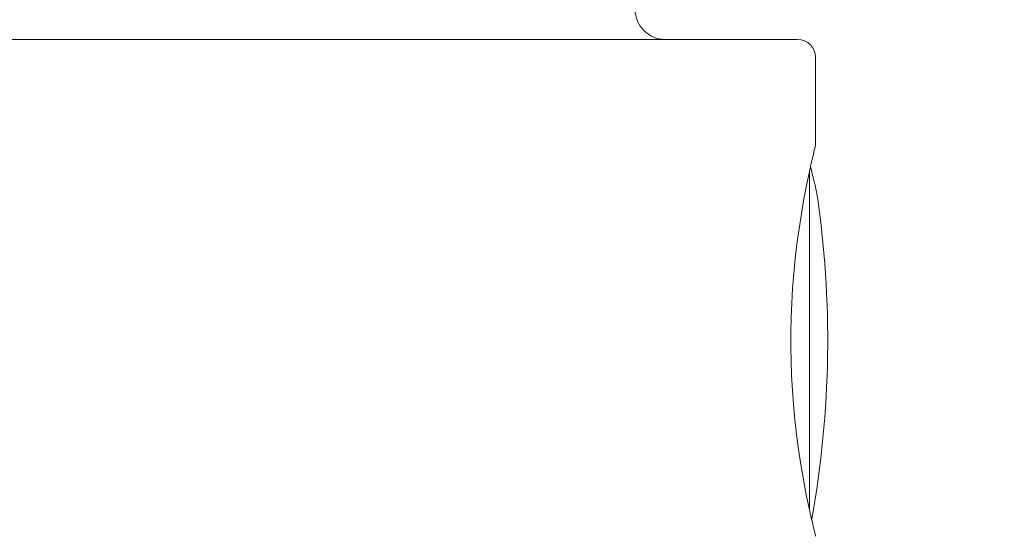
# Model space of a CAD drawing. Units: millimetres. Extents: x 38271 to 39112, y 5310 to 5872.
# Drawn here: x 38357 to 38373, y 5491 to 5500 of the extents above; entities that cross this region are included whole.
import ezdxf

# ---------------------------------------------------------------- set-up
doc = ezdxf.new("R2010")
doc.units = ezdxf.units.MM
doc.header["$LTSCALE"] = 10
doc.layers.add('寸法', color=3, linetype='Continuous', lineweight=20)
doc.layers.add('細線', color=7, linetype='Continuous', lineweight=9)
doc.styles.add('japanese', font='romans.shx', dxfattribs={"bigfont": 'bigfont.shx'})
doc.dimstyles.new('KIHON', dxfattribs={"dimscale": 10, "dimtxt": 2.5, "dimasz": 2.5, "dimexe": 0, "dimexo": 2, "dimgap": 1, "dimtad": 1, "dimdec": 0, "dimdsep": 46, "dimtxsty": 'japanese', "dimblk": 'OPEN30', "dimcen": 2.5, "dimadec": 0, "dimazin": 0, "dimtfac": 1, "dimtdec": 0, "dimtmove": 0, "dimatfit": 0, "dimfxl": 1, "dimarcsym": 0})

# ---------------------------------------------------------------- blocks, each defined once
blk = doc.blocks.new('_Open30')
at = {"color": 0, "linetype": 'ByBlock', "lineweight": -2}
for p, q in [((-1, 0.2679), (0, 0)), ((0, 0), (-1, -0.2679)), ((0, 0), (-1, 0))]:
    blk.add_line(p, q, dxfattribs=at)
blk = doc.blocks.new('*D68')
at = {"layer": 'Defpoints', "color": 0, "transparency": 16777216}
for p in [(38389.566, 5531.103), (38294.066, 5452.853), (38389.566, 5397.977)]:
    blk.add_point(p, dxfattribs=at)
at = {"layer": '寸法', "color": 0, "lineweight": -2, "transparency": 16777216}
for p, q in [((38389.566, 5523.103), (38389.566, 5397.977)), ((38294.066, 5444.853), (38294.066, 5397.977)), ((38299.066, 5397.977), (38384.566, 5397.977))]:
    blk.add_line(p, q, dxfattribs=at)
at = {"layer": '寸法', "color": 0, "lineweight": -2, "transparency": 16777216, "xscale": 5, "yscale": 5, "zscale": 5, "rotation": 180}
blk.add_blockref('_Open30', (38294.066, 5397.977), dxfattribs=at)
at = {"layer": '寸法', "color": 0, "lineweight": -2, "transparency": 16777216, "xscale": 5, "yscale": 5, "zscale": 5}
blk.add_blockref('_Open30', (38389.566, 5397.977), dxfattribs=at)
at = {"layer": '寸法', "color": 0, "lineweight": 5, "transparency": 16777216, "insert": (38341.816, 5404.977), "char_height": 10, "attachment_point": 5, "style": 'japanese'}
blk.add_mtext('96', dxfattribs=at)

msp = doc.modelspace()

# ---------------------------------------------------------------- linework, layer by layer
at = {"layer": '細線'}
for points in [[(38369.766, 5499.603), (38344.366, 5499.603)], [(38370.066, 5497.853), (38370.066, 5499.303)], [(38370.044, 5497.763), (38370.046, 5497.772), (38370.048, 5497.781), (38370.051, 5497.79), (38370.053, 5497.799), (38370.055, 5497.808), (38370.057, 5497.817), (38370.06, 5497.826), (38370.062, 5497.835), (38370.064, 5497.844), (38370.066, 5497.853)], [(38369.999, 5491.632), (38369.963, 5491.792), (38369.911, 5492.044), (38369.863, 5492.295), (38369.821, 5492.545), (38369.783, 5492.795), (38369.75, 5493.043), (38369.722, 5493.29), (38369.699, 5493.535), (38369.681, 5493.78), (38369.667, 5494.022), (38369.658, 5494.264), (38369.654, 5494.503), (38369.654, 5494.742), (38369.659, 5494.984), (38369.669, 5495.226), (38369.684, 5495.47), (38369.703, 5495.716), (38369.727, 5495.962), (38369.756, 5496.21), (38369.79, 5496.458), (38369.829, 5496.708), (38369.872, 5496.957), (38369.92, 5497.208), (38369.973, 5497.459), (38369.98, 5497.487)], [(38369.98, 5497.487), (38369.98, 5497.487), (38369.98, 5497.488), (38369.98, 5497.489), (38369.98, 5497.489), (38369.98, 5497.49), (38369.98, 5497.491), (38369.981, 5497.491), (38369.981, 5497.492), (38369.981, 5497.493), (38369.981, 5497.493), (38369.981, 5497.494)], [(38370.081, 5497.078), (38370.071, 5497.12), (38370.061, 5497.161), (38370.051, 5497.203), (38370.041, 5497.244), (38370.031, 5497.286), (38370.021, 5497.327), (38370.011, 5497.369), (38370.001, 5497.41), (38369.991, 5497.452), (38369.981, 5497.493)], [(38369.966, 5497.426), (38369.966, 5491.78)], [(38370.082, 5497.074), (38370.082, 5497.075), (38370.082, 5497.075), (38370.082, 5497.076), (38370.082, 5497.076), (38370.082, 5497.076), (38370.082, 5497.077), (38370.081, 5497.077), (38370.081, 5497.078), (38370.081, 5497.078), (38370.081, 5497.078)], [(38370.066, 5491.353), (38370.062, 5491.37), (38370.058, 5491.386), (38370.054, 5491.403), (38370.05, 5491.42), (38370.046, 5491.436), (38370.042, 5491.453), (38370.038, 5491.47), (38370.034, 5491.486), (38370.03, 5491.503), (38370.025, 5491.52)]]:
    msp.add_lwpolyline(points, dxfattribs=at)
for points in [[(38367.066, 5500.103), (38367.066, 5499.827), (38367.29, 5499.603), (38367.566, 5499.603)], [(38370.066, 5499.303), (38370.066, 5499.469), (38369.932, 5499.603), (38369.766, 5499.603)], [(38370.044, 5497.763), (38370.022, 5497.673), (38370.001, 5497.584), (38369.981, 5497.494)], [(38370.082, 5497.074), (38370.353, 5495.269), (38370.325, 5493.431), (38370, 5491.634)], [(38369.999, 5491.632), (38370.008, 5491.595), (38370.017, 5491.557), (38370.025, 5491.52)]]:
    msp.add_open_spline(points, degree=3, dxfattribs=at)

# ---------------------------------------------------------------- dimensions: what is measured, and where the dimension line sits
at = {"layer": '寸法', "lineweight": 5}
dim = msp.add_linear_dim(base=(38389.566173, 5397.976702), p1=(38294.066172, 5452.852922), p2=(38389.566173, 5531.102882), dimstyle='KIHON', override={"dimtxt": 1, "dimasz": 0.5, "dimexo": 0.8, "dimgap": 0.2}, dxfattribs=at)
dim.commit()
dim.dimension.update_dxf_attribs({"geometry": '*D68', "text_midpoint": (38341.816172, 5404.976702)})

doc.saveas('drawing.dxf')
